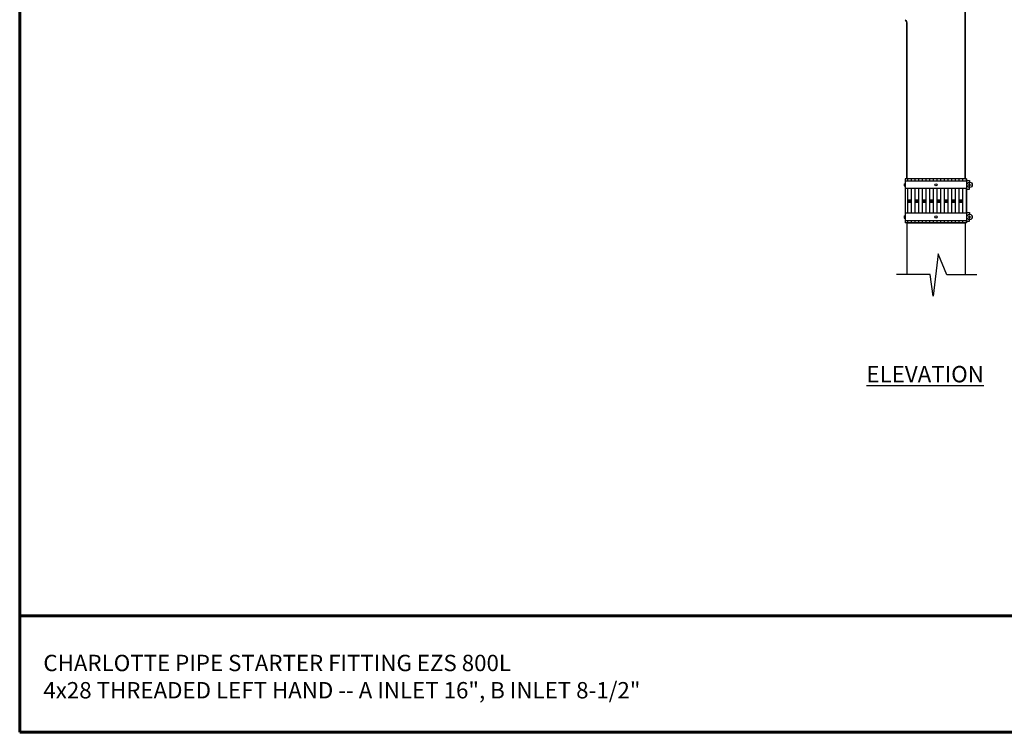
# Model space of a CAD drawing. Units: inches. Extents: x 179 to 323, y -62 to 209.
# Drawn here: x 179 to 261, y -62 to -3 of the extents above; entities that cross this region are included whole.
import ezdxf

# ---------------------------------------------------------------- set-up
doc = ezdxf.new("R2010")
doc.units = ezdxf.units.IN
doc.header["$LTSCALE"] = 4
doc.header["$MEASUREMENT"] = 0
doc.layers.add('CPF-TB', color=7, linetype='Continuous', lineweight=60)
doc.layers.add('PP-CPF-EZS-800L', color=7, linetype='Continuous', lineweight=35)
for name, color, linetype in [('PP-CAST IRON', 7, 'Continuous'), ('PP-CPF-310 CPLG', 7, 'Continuous'), ('PP-TEXT', 7, 'Continuous')]:
    doc.layers.add(name, color=color, linetype=linetype)
doc.styles.get("Standard").update_dxf_attribs({"font": 'simple.shx'})

msp = doc.modelspace()

# ---------------------------------------------------------------- linework, layer by layer
at = {"layer": 'CPF-TB'}
for p, q in [((179.498, 208.93), (179.498, -61.609)), ((179.498, -52.007), (323.498, -52.007)), ((179.498, -61.609), (323.498, -61.609))]:
    msp.add_line(p, q, dxfattribs=at)
at = {"layer": 'PP-CAST IRON'}
for p, q in [((252.711, -19.59), (257.511, -19.59)), ((252.711, -19.59), (252.711, -23.854)), ((257.511, -19.59), (257.511, -23.879))]:
    msp.add_line(p, q, dxfattribs=at)
at = {"layer": 'PP-CPF-310 CPLG'}
for p, q in [((252.578, -15.96), (252.578, -19.59)), ((257.643, -15.96), (252.578, -15.96)), ((257.643, -16.141), (252.578, -16.141)), ((252.754, -15.96), (252.754, -16.141)), ((253.057, -15.96), (253.057, -16.141)), ((253.36, -15.96), (253.36, -16.141)), ((253.663, -15.96), (253.663, -16.141)), ((253.966, -15.96), (253.966, -16.141)), ((254.269, -15.96), (254.269, -16.141)), ((254.572, -15.96), (254.572, -16.141)), ((254.875, -15.96), (254.875, -16.141)), ((255.178, -15.96), (255.178, -16.141)), ((255.481, -15.96), (255.481, -16.141)), ((255.784, -15.96), (255.784, -16.141)), ((256.087, -15.96), (256.087, -16.141)), ((256.39, -15.96), (256.39, -16.141)), ((256.693, -15.96), (256.693, -16.141)), ((256.996, -15.96), (256.996, -16.141)), ((257.299, -15.96), (257.299, -16.141)), ((257.602, -15.96), (257.602, -16.141)), ((257.643, -15.96), (257.643, -19.59)), ((257.643, -16.094), (257.874, -16.094)), ((257.874, -16.094), (257.874, -16.23)), ((252.501, -16.363), (252.501, -16.537)), ((252.501, -16.363), (252.578, -16.363)), ((252.501, -16.537), (252.578, -16.537)), ((257.643, -16.76), (252.578, -16.76)), ((252.754, -16.76), (252.754, -18.79)), ((253.057, -16.76), (253.057, -18.79)), ((253.36, -16.76), (253.36, -18.79)), ((253.663, -16.76), (253.663, -18.79)), ((253.966, -16.76), (253.966, -18.79)), ((254.269, -16.76), (254.269, -18.79)), ((254.572, -16.76), (254.572, -18.79)), ((254.875, -16.76), (254.875, -18.79)), ((255.178, -16.76), (255.178, -18.79)), ((255.481, -16.76), (255.481, -18.79)), ((255.784, -16.76), (255.784, -18.79)), ((256.087, -16.76), (256.087, -18.79)), ((256.39, -16.76), (256.39, -18.79)), ((256.693, -16.76), (256.693, -18.79)), ((256.996, -16.76), (256.996, -18.79)), ((257.299, -16.76), (257.299, -18.79)), ((257.602, -16.76), (257.602, -18.79)), ((257.643, -16.806), (257.874, -16.806)), ((257.769, -16.45), (258.016, -16.45)), ((257.874, -16.806), (257.874, -16.67)), ((257.892, -16.58), (257.892, -16.32)), ((252.754, -17.679), (253.057, -17.679)), ((252.754, -17.775), (253.057, -17.775)), ((252.754, -17.872), (253.057, -17.872)), ((253.36, -17.679), (253.663, -17.679)), ((253.36, -17.775), (253.663, -17.775)), ((253.36, -17.872), (253.663, -17.872)), ((253.966, -17.679), (254.269, -17.679)), ((253.966, -17.775), (254.269, -17.775)), ((253.966, -17.872), (254.269, -17.872)), ((254.572, -17.679), (254.875, -17.679)), ((254.572, -17.775), (254.875, -17.775)), ((254.572, -17.872), (254.875, -17.872)), ((255.178, -17.679), (255.481, -17.679)), ((255.178, -17.775), (255.481, -17.775)), ((255.178, -17.872), (255.481, -17.872)), ((255.784, -17.679), (256.087, -17.679)), ((255.784, -17.775), (256.087, -17.775)), ((255.784, -17.872), (256.087, -17.872)), ((256.39, -17.679), (256.693, -17.679)), ((256.39, -17.775), (256.693, -17.775)), ((256.39, -17.872), (256.693, -17.872)), ((256.996, -17.679), (257.299, -17.679)), ((256.996, -17.775), (257.299, -17.775)), ((256.996, -17.872), (257.299, -17.872)), ((252.501, -19.014), (252.501, -19.187)), ((252.501, -19.014), (252.578, -19.014)), ((252.501, -19.187), (252.578, -19.187)), ((257.643, -18.79), (252.578, -18.79)), ((257.643, -19.411), (252.578, -19.411)), ((252.754, -19.411), (252.754, -19.59)), ((253.057, -19.411), (253.057, -19.59)), ((253.36, -19.411), (253.36, -19.59)), ((253.663, -19.411), (253.663, -19.59)), ((253.966, -19.411), (253.966, -19.59)), ((254.269, -19.411), (254.269, -19.59)), ((254.572, -19.411), (254.572, -19.59)), ((254.875, -19.411), (254.875, -19.59)), ((255.178, -19.411), (255.178, -19.59)), ((255.481, -19.411), (255.481, -19.59)), ((255.784, -19.411), (255.784, -19.59)), ((256.087, -19.411), (256.087, -19.59)), ((256.39, -19.411), (256.39, -19.59)), ((256.693, -19.411), (256.693, -19.59)), ((256.996, -19.411), (256.996, -19.59)), ((257.299, -19.411), (257.299, -19.59)), ((257.602, -19.411), (257.602, -19.59)), ((257.643, -18.745), (257.874, -18.745)), ((257.643, -19.456), (257.874, -19.456)), ((257.769, -19.1), (258.016, -19.1)), ((257.874, -18.745), (257.874, -18.881)), ((257.874, -19.456), (257.874, -19.32)), ((257.892, -19.23), (257.892, -18.971)), ((257.643, -19.59), (252.578, -19.59))]:
    msp.add_line(p, q, dxfattribs=at)
for centre, radius in [((257.892, -16.45), 0.221), ((255.111, -16.45), 0.0869), ((255.111, -19.1), 0.0869), ((257.892, -19.1), 0.221)]:
    msp.add_circle(centre, radius, dxfattribs=at)
at = {"layer": 'PP-CPF-EZS-800L'}
for p, q in [((257.511, -15.96), (257.511, 1.04)), ((252.711, -15.96), (252.711, -3.181))]:
    msp.add_line(p, q, dxfattribs=at)
msp.add_arc((252.211, -3.181), 0.5, 0, 45, dxfattribs=at)
at = {"layer": 'PP-TEXT'}
for p, q in [((255.288, -22.141), (254.879, -25.643)), ((256.004, -23.879), (255.288, -22.141)), ((254.623, -23.854), (251.86, -23.854)), ((254.879, -25.643), (254.623, -23.854)), ((258.486, -23.879), (256.004, -23.879))]:
    msp.add_line(p, q, dxfattribs=at)

# ---------------------------------------------------------------- texts
at = {"layer": 'PP-TEXT', "char_height": 1.35, "attachment_point": 4}
for s, insert in [('\\A1;{\\LELEVATION}', (249.375, -32.066)), ('\\A1;CHARLOTTE PIPE STARTER FITTING EZS 800L\\P4x28 THREADED LEFT HAND -- A INLET 16", B INLET 8-1/2"', (181.453, -57.015))]:
    msp.add_mtext(s, dxfattribs=dict(at, insert=insert))

doc.saveas('drawing.dxf')
